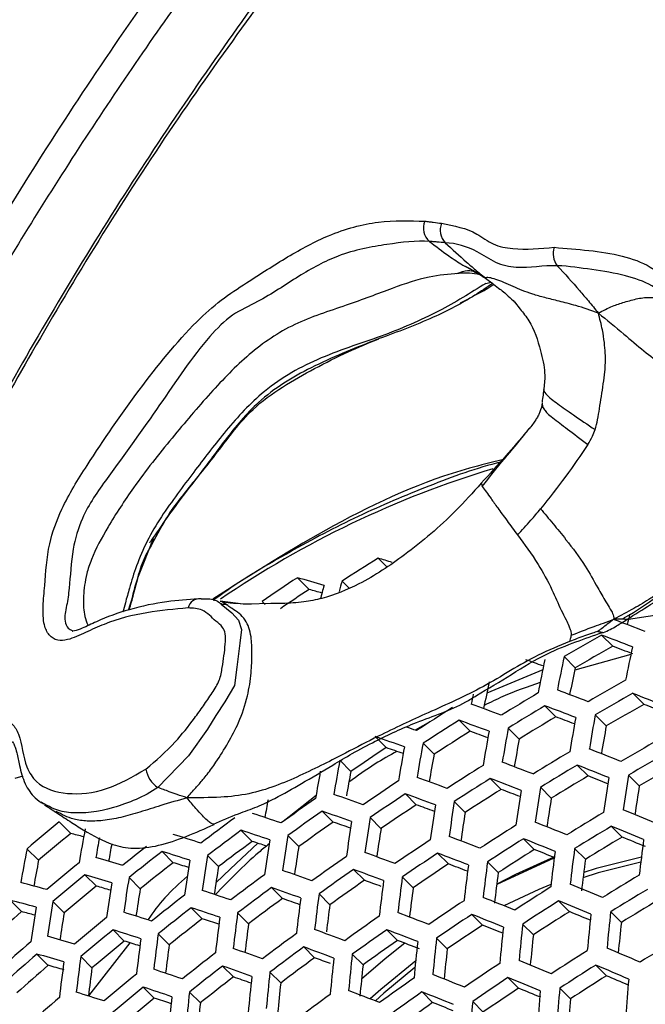
# Model space of a CAD drawing. Units: millimetres. Extents: x 69 to 1126, y 56 to 792.
# Drawn here: x 872 to 883, y 237 to 256 of the extents above; entities that cross this region are included whole.
import ezdxf

# ---------------------------------------------------------------- set-up
doc = ezdxf.new("R2010")
doc.units = ezdxf.units.MM

msp = doc.modelspace()

# ---------------------------------------------------------------- linework, layer by layer
at = {"color": 7, "linetype": 'Continuous', "lineweight": 25}
for p, q in [((879.924, 251.361), (880.123, 251.258)), ((880.123, 251.258), (880.155, 251.242)), ((880.361, 251.013), (880.462, 251.039)), ((879.883, 250.646), (880.019, 250.712)), ((880.907, 250.667), (881.011, 250.527)), ((880.279, 247.22), (880.295, 247.163)), ((873.776, 245.458), (874.061, 246.173)), ((878.32, 245.8), (878.476, 245.645)), ((876.789, 245.429), (877.012, 245.206)), ((877.636, 245.365), (877.764, 245.237)), ((875.762, 244.929), (875.323, 244.984)), ((875.352, 244.976), (875.323, 244.98)), ((875.469, 244.899), (875.352, 244.976)), ((875.919, 244.925), (875.767, 244.929)), ((876.286, 244.938), (875.848, 244.926)), ((876.119, 244.979), (876.177, 244.922)), ((884.096, 244.792), (883.068, 244.639)), ((882.559, 244.339), (882.771, 244.128)), ((881.847, 243.932), (882.058, 243.721)), ((883.114, 243.973), (882.049, 243.676)), ((881.441, 243.681), (880.381, 243.239)), ((883.149, 243.236), (883.358, 243.027)), ((881.484, 242.999), (881.693, 242.79)), ((879.855, 242.725), (880.064, 242.516)), ((882.438, 242.827), (882.646, 242.619)), ((880.787, 242.576), (880.995, 242.368)), ((878.262, 242.415), (878.472, 242.205)), ((879.172, 242.289), (879.381, 242.08)), ((877.593, 241.965), (877.803, 241.755)), ((882.094, 241.875), (882.301, 241.668)), ((871.583, 241.666), (871.432, 241.618)), ((880.447, 241.619), (880.654, 241.413)), ((883.067, 241.685), (883.273, 241.479)), ((881.398, 241.452), (881.604, 241.246)), ((878.836, 241.328), (879.043, 241.121)), ((872.001, 241.134), (871.93, 241.171)), ((877.261, 241.001), (877.469, 240.792)), ((879.764, 241.182), (879.971, 240.976)), ((878.167, 240.877), (878.374, 240.67)), ((872.271, 240.797), (872.49, 240.578)), ((875.723, 240.636), (875.933, 240.426)), ((882.742, 240.713), (882.947, 240.508)), ((876.606, 240.536), (876.814, 240.327)), ((881.077, 240.476), (881.282, 240.271)), ((871.661, 240.288), (871.881, 240.068)), ((882.046, 240.29), (882.25, 240.086)), ((874.222, 240.234), (874.434, 240.022)), ((875.082, 240.157), (875.292, 239.947)), ((879.448, 240.203), (879.652, 239.998)), ((877.854, 239.894), (878.06, 239.688)), ((880.395, 240.038), (880.599, 239.834)), ((872.761, 239.793), (872.976, 239.579)), ((873.597, 239.741), (873.809, 239.528)), ((878.779, 239.752), (878.984, 239.547)), ((876.297, 239.549), (876.504, 239.342)), ((877.199, 239.429), (877.405, 239.223)), ((871.34, 239.312), (871.558, 239.094)), ((872.15, 239.285), (872.365, 239.069)), ((874.776, 239.167), (874.985, 238.958)), ((881.743, 239.296), (881.947, 239.092)), ((875.656, 239.07), (875.863, 238.863)), ((880.096, 239.04), (880.3, 238.837)), ((882.73, 239.092), (882.933, 238.889)), ((881.061, 238.858), (881.264, 238.655)), ((873.293, 238.747), (873.505, 238.536)), ((874.15, 238.674), (874.359, 238.465)), ((878.485, 238.75), (878.688, 238.546)), ((879.428, 238.589), (879.631, 238.386)), ((873.611, 238.503), (872.825, 237.493)), ((876.909, 238.423), (877.113, 238.219)), ((871.85, 238.289), (872.064, 238.074)), ((872.682, 238.24), (872.893, 238.028)), ((877.83, 238.285), (878.034, 238.081)), ((875.369, 238.061), (875.575, 237.855)), ((882.446, 238.079), (882.648, 237.877)), ((876.268, 237.945), (876.473, 237.74)), ((880.781, 237.842), (880.983, 237.64)), ((873.866, 237.661), (874.074, 237.453)), ((881.764, 237.642), (881.966, 237.44)), ((874.742, 237.568), (874.949, 237.361)), ((879.152, 237.569), (879.354, 237.367)), ((880.113, 237.391), (880.315, 237.189))]:
    msp.add_line(p, q, dxfattribs=at)
at = {"color": 7, "linetype": 'Continuous', "lineweight": 25, "flags": 128}
for points in [[(875.343, 244.929), (875.543, 244.76), (875.674, 244.624), (875.728, 244.446), (875.696, 244.19), (875.639, 243.729), (875.596, 243.385), (875.416, 243.076), (875.245, 242.816), (875.081, 242.556), (874.726, 242.047), (874.142, 241.451), (874.142, 241.451), (874.142, 241.451)], [(879.316, 242.704), (879.068, 242.565), (879.02, 242.538)], [(877.144, 241.296), (876.633, 240.895), (876.548, 240.826)], [(876.041, 240.391), (875.518, 239.907), (875.244, 239.638)], [(881.659, 240.109), (881.641, 240.101), (880.569, 239.607)], [(881.663, 240.136), (880.924, 239.797), (880.57, 239.613)], [(883.312, 240.124), (882.453, 239.909), (882.218, 239.835)], [(883.3, 240.032), (882.492, 239.827), (882.205, 239.737)], [(881.598, 239.611), (881.367, 239.516), (880.704, 239.206)], [(878.825, 238.494), (878.451, 238.197), (878.005, 237.811)], [(879.032, 238.157), (878.369, 237.616), (878.17, 237.437)], [(879.019, 238.031), (878.431, 237.547), (878.267, 237.4)]]:
    msp.add_lwpolyline(points, dxfattribs=at)
at = {"color": 7, "linetype": 'Continuous', "lineweight": 25}
for centre, radius, start, end in [((879.508, 252.06), 0.33, 156.0603, 229.1578), ((879.834, 252.019), 0.338, 156.4564, 223.4905), ((881.995, 251.573), 0.357, 159.4667, 219.0029), ((886.036, 229.319), 19.005, 106.9531, 124.2904), ((910.698, 194.094), 61.007, 122.05428, 122.81604), ((863.087, 195.813), 52.257, 72.7454, 73.0515), ((909.836, 195.502), 59.874, 123.50047, 124.27254), ((864.303, 201.249), 45.91, 73.5607, 74.2184), ((910.398, 236.171), 34.028, 164.3244, 164.6704), ((909.507, 196.054), 58.923, 123.46915, 124.10832), ((865.351, 203.489), 43.317, 74.0486, 74.3819), ((910.055, 236.072), 34.03, 164.2951, 164.749), ((874.929, 244.812), 0.219, 80.8568, 168.4737), ((851.154, 161.076), 89.349, 68.85373, 69.25428), ((920.827, 235.782), 38.785, 166.6512, 166.9483), ((914.256, 188.167), 64.498, 119.43534, 120.1641), ((850.754, 160.411), 89.753, 68.8467, 69.24556), ((913.92, 188.728), 63.556, 119.34751, 120.08737), ((851.917, 162.543), 87.224, 69.01939, 69.28454), ((925.828, 235.142), 43.619, 168.1274, 168.974), ((854.452, 170.224), 78.329, 69.84276, 70.09215), ((924.234, 234.895), 43.686, 168.1384, 168.9838), ((924.6, 234.952), 43.686, 168.1384, 168.9838), ((923.597, 234.87), 42.472, 167.972, 168.6742), ((921.893, 234.607), 42.4, 167.9605, 168.6589), ((915.08, 186.792), 65.133, 119.49303, 120.21452), ((914.595, 187.6), 64.816, 120.85431, 121.57489), ((849.418, 158.184), 91.039, 68.82463, 69.21825), ((923.634, 234.543), 44.367, 168.7244, 168.9708), ((915.309, 186.41), 65.295, 119.50759, 120.22724), ((846.338, 149.887), 100.344, 68.11103, 68.47863), ((913.965, 188.643), 64.211, 122.22143, 122.94476), ((851.985, 165.809), 82.175, 69.58013, 70.00346), ((914.829, 187.21), 64.995, 120.86681, 121.58537), ((849.054, 157.577), 91.371, 68.81903, 69.21131), ((914.977, 186.964), 64.364, 119.423, 120.15332), ((847.561, 152.133), 97.689, 68.27131, 68.50341), ((914.205, 188.243), 64.407, 122.23111, 122.95222), ((851.641, 165.231), 82.47, 69.57282, 69.99477), ((914.501, 187.756), 64.072, 120.8015, 121.5306), ((850.256, 159.819), 88.727, 69.00433, 69.24874), ((929.239, 234.234), 47.938, 169.7374, 170.5223), ((929.59, 234.288), 47.919, 169.7349, 170.52), ((853.871, 171.854), 75.025, 70.3939, 70.54624), ((913.881, 188.785), 63.487, 122.18514, 122.91681), ((852.81, 167.447), 79.863, 69.78412, 70.04668), ((927.576, 233.976), 47.919, 169.7349, 170.52), ((927.958, 234.035), 47.938, 169.7374, 170.5223), ((928.583, 234.19), 46.703, 169.6018, 170.2604), ((854.068, 172.779), 73.72, 70.38292, 70.84068), ((926.947, 233.938), 46.719, 169.6044, 170.259), ((916.086, 185.114), 65.796, 119.55222, 120.26624), ((913.106, 190.044), 62.612, 123.58313, 124.32127), ((855.206, 174.979), 71.139, 70.63205, 70.90957), ((925.777, 233.694), 47.727, 169.7097, 170.4978), ((926.189, 233.759), 47.785, 169.7173, 170.5045), ((915.625, 185.881), 65.554, 120.90551, 121.61783), ((845.061, 147.759), 101.509, 68.09941, 68.463), ((924.283, 233.458), 47.458, 169.674, 170.4663), ((925.173, 233.661), 46.56, 169.5833, 170.2355), ((916.302, 184.755), 65.921, 119.56322, 120.27585), ((874.425, 241.881), 0.515, 189.3465, 236.6628), ((923.99, 233.362), 47.514, 169.8243, 170.4543), ((923.198, 233.372), 46.163, 169.5377, 170.122), ((915.022, 186.88), 65.027, 122.26133, 122.9755), ((847.843, 155.548), 92.41, 68.80168, 69.18984), ((915.846, 185.512), 65.696, 120.91518, 121.62594), ((844.714, 147.179), 101.806, 68.09648, 68.45906), ((915.973, 185.303), 65, 119.48105, 120.20405), ((914.267, 188.104), 64.215, 123.62824, 124.34786), ((850.496, 163.302), 83.384, 69.55045, 69.96816), ((915.249, 186.502), 65.185, 122.26896, 122.98137), ((847.515, 154.995), 92.673, 68.79735, 69.18449), ((915.523, 186.052), 64.783, 120.85199, 121.57294), ((845.895, 149.327), 99.258, 68.25054, 68.48281), ((934.267, 233.671), 52.186, 171.2203, 171.9547), ((934.602, 233.722), 52.147, 171.2164, 171.9513), ((914.928, 187.037), 64.276, 122.22465, 122.94724), ((848.702, 157.208), 90.063, 68.9757, 69.22061), ((932.673, 233.425), 52.253, 171.2272, 171.9607), ((933.039, 233.482), 52.253, 171.2272, 171.9607), ((933.595, 233.609), 50.934, 171.1117, 171.7332), ((921.524, 232.979), 46.035, 169.6923, 170.1177), ((913.353, 189.545), 63.121, 125.01519, 125.74405), ((852.989, 170.95), 74.508, 70.3563, 70.80969), ((914.5, 187.716), 64.391, 123.63306, 124.3507), ((850.186, 162.778), 83.612, 69.54494, 69.96161), ((932.03, 233.37), 51.038, 171.123, 171.7403), ((913.592, 189.146), 63.316, 125.01631, 125.74293), ((852.697, 170.454), 74.7, 70.34988, 70.80221), ((914.181, 188.25), 63.482, 123.60791, 124.33588), ((851.348, 164.981), 81.02, 69.75243, 70.01189), ((930.942, 233.155), 52.147, 171.2164, 171.9513), ((931.339, 233.217), 52.186, 171.2203, 171.9547), ((840.603, 137.372), 111.975, 67.42948, 67.76849), ((912.27, 191.194), 61.746, 126.43178, 127.17398), ((855.293, 178.424), 65.853, 71.23234, 71.72911), ((929.5, 232.926), 51.945, 171.1956, 171.9331), ((930.325, 233.105), 50.966, 171.1158, 171.7303), ((916.597, 184.26), 66.126, 120.94441, 121.65046), ((908.616, 196.65), 57.183, 129.4633, 130.2597), ((917.175, 232.32), 45.188, 169.36, 170.189), ((912.516, 190.783), 61.96, 126.4282, 127.16784), ((855.019, 177.957), 66.011, 71.22529, 71.72101), ((913.272, 189.682), 62.403, 125.01099, 125.74824), ((853.827, 172.638), 72.138, 70.59277, 70.86914), ((929.073, 232.858), 51.868, 171.1876, 171.9262), ((928.481, 232.815), 50.718, 171.0899, 171.703), ((916.02, 185.216), 65.675, 122.29235, 122.99939), ((843.561, 145.245), 102.728, 68.0875, 68.44698), ((916.806, 183.913), 66.231, 120.95148, 121.65639), ((840.273, 136.82), 112.238, 67.42846, 67.76669), ((908.269, 197.222), 56.213, 129.5302, 130.3403), ((862.58, 202.553), 39.295, 75.0213, 75.3927), ((918.175, 232.326), 45.874, 169.7402, 170.2144), ((857.381, 185.657), 57.49, 72.19508, 72.74514), ((927.065, 232.536), 51.414, 171.1401, 171.8848), ((927.523, 232.61), 51.53, 171.1523, 171.8954), ((915.292, 186.394), 64.942, 123.64796, 124.35949), ((846.425, 153.158), 93.473, 68.78427, 69.16831), ((916.234, 184.859), 65.797, 122.29811, 123.00383), ((843.249, 144.72), 102.957, 68.08529, 68.444), ((916.485, 184.448), 65.326, 120.88984, 121.60469), ((841.4, 138.808), 109.859, 67.52965, 67.77905), ((939.282, 233.205), 56.396, 172.6076, 173.2996), ((915.229, 232.006), 44.348, 169.2374, 170.0809), ((916.964, 232.256), 44.444, 169.4663, 169.8964), ((910.954, 193.111), 60.003, 128.10463, 128.64909), ((912.192, 191.324), 61.039, 126.44381, 127.19458), ((856.188, 180.344), 63.243, 71.55243, 71.80836), ((926.494, 232.499), 50.293, 171.0446, 171.6576), ((915.916, 185.389), 64.897, 122.25506, 122.97066), ((844.402, 146.805), 100.479, 68.22573, 68.46702), ((938.107, 233.027), 56.53, 172.6181, 173.3085), ((914.143, 231.913), 43.042, 169.0786, 169.7398), ((859.231, 192.582), 49.485, 73.2659, 73.8822), ((911.263, 192.618), 60.327, 127.8792, 128.63634), ((857.125, 185.217), 57.613, 72.18781, 72.73684), ((924.914, 232.188), 50.781, 171.0728, 171.8262), ((925.405, 232.267), 50.937, 171.0896, 171.8408), ((914.406, 187.787), 63.93, 125.0198, 125.73944), ((849.16, 161.036), 84.292, 69.52863, 69.94221), ((915.512, 186.028), 65.081, 123.65169, 124.36168), ((846.131, 152.66), 93.669, 68.78111, 69.1644), ((937.756, 232.973), 56.549, 172.6196, 173.3098), ((937.238, 232.885), 55.457, 172.5393, 173.1646), ((909.562, 195.077), 58.16, 129.39809, 130.18124), ((910.933, 193.167), 59.393, 127.91736, 128.68632), ((858.17, 187.324), 55.151, 72.5293, 72.8483), ((924.364, 232.156), 49.686, 170.9788, 171.593), ((914.632, 187.41), 64.087, 125.02068, 125.73855), ((848.883, 160.565), 84.453, 69.52479, 69.93765), ((915.196, 186.556), 64.182, 123.62735, 124.34733), ((847.282, 154.784), 91.155, 68.95408, 69.19947), ((936.094, 232.715), 56.53, 172.6181, 173.3085), ((936.475, 232.774), 56.549, 172.6196, 173.3098), ((909.825, 194.64), 58.417, 129.38123, 130.16095), ((858.992, 192.169), 49.574, 73.2589, 73.8743), ((923.141, 231.899), 50.162, 171.0057, 171.7677), ((913.354, 189.385), 62.642, 126.41693, 127.14855), ((851.733, 168.81), 75.26, 70.33132, 70.78063), ((934.706, 232.495), 56.396, 172.6076, 173.2996), ((935.49, 232.647), 55.36, 172.5403, 173.1437), ((917.512, 182.735), 66.537, 120.97191, 121.67353), ((860.82, 199.136), 41.905, 74.473, 75.1729), ((909.486, 195.2), 57.467, 129.44414, 130.23666), ((859.982, 194.216), 47.186, 73.671, 74.0164), ((922.618, 231.813), 49.964, 170.984, 171.7488), ((922.085, 231.788), 48.893, 170.8907, 171.5073), ((913.586, 188.996), 62.818, 126.41406, 127.14364), ((851.474, 168.366), 75.387, 70.32713, 70.77574), ((914.315, 187.939), 63.186, 125.01556, 125.74368), ((850.068, 162.836), 81.791, 69.75087, 69.98684), ((934.294, 232.43), 56.338, 172.6031, 173.2957), ((933.694, 232.371), 55.178, 172.5277, 173.1083), ((916.961, 183.647), 66.161, 122.31521, 123.017), ((839.18, 134.981), 113.041, 67.42537, 67.76126), ((917.708, 182.408), 66.607, 120.97654, 121.67741), ((912.128, 191.177), 61.08, 127.84925, 128.59709), ((854.117, 176.408), 66.45, 71.20574, 71.69855), ((913.267, 189.53), 61.909, 126.42905, 127.16929), ((852.597, 170.531), 72.846, 70.56362, 70.84133), ((932.356, 232.118), 55.972, 172.5742, 173.2711), ((932.799, 232.19), 56.069, 172.5818, 173.2776), ((842.217, 142.975), 103.642, 68.07873, 68.43518), ((860.597, 198.748), 41.962, 74.4671, 75.1662), ((920.171, 231.411), 48.958, 170.8711, 171.6506), ((920.729, 231.502), 49.198, 170.8984, 171.6744), ((912.368, 190.777), 61.276, 127.84158, 128.58704), ((853.875, 175.991), 66.544, 71.20158, 71.69377), ((931.734, 232.071), 54.798, 172.5006, 173.0383), ((916.259, 184.78), 65.506, 123.66294, 124.36832), ((917.162, 183.311), 66.248, 122.31924, 123.0201), ((838.885, 134.483), 113.237, 67.42462, 67.75995), ((917.389, 182.94), 65.707, 120.91596, 121.6266), ((907.842, 197.411), 55.263, 131.0388, 131.8612), ((861.525, 200.718), 39.665, 74.9716, 75.3478), ((919.654, 231.392), 47.908, 170.778, 171.3979), ((910.72, 193.154), 59.247, 129.32786, 130.09673), ((856.283, 183.763), 57.934, 72.16886, 72.71521), ((912.043, 191.318), 60.356, 127.87801, 128.63477), ((854.96, 178.127), 64.042, 71.48134, 71.77926), ((930.277, 231.78), 55.429, 172.5307, 173.2341), ((930.751, 231.857), 55.565, 172.5417, 173.2435), ((915.401, 186.126), 64.574, 125.02339, 125.73585), ((845.159, 151.008), 94.236, 68.77198, 69.15312), ((916.467, 184.435), 65.609, 123.66567, 124.36993), ((841.939, 142.503), 103.805, 68.07718, 68.4331), ((916.847, 183.837), 65.354, 122.27708, 122.98763), ((840.052, 136.575), 110.748, 67.54974, 67.77207), ((942.79, 232.616), 60.775, 173.92957, 174.58347), ((943.126, 232.667), 60.737, 173.9274, 174.58169), ((929.72, 231.733), 54.327, 172.4587, 173.0392), ((916.153, 184.958), 64.718, 123.64193, 124.35593), ((843.096, 144.605), 101.31, 68.22228, 68.45564), ((941.197, 232.371), 60.842, 173.93336, 174.58657), ((941.563, 232.428), 60.842, 173.93336, 174.58657), ((942.128, 232.531), 59.536, 173.86971, 174.42819), ((858.207, 190.807), 49.782, 73.2428, 73.8559), ((910.968, 192.741), 59.464, 129.31414, 130.08021), ((856.058, 183.372), 57.995, 72.16528, 72.71112), ((928.054, 231.413), 54.705, 172.4717, 173.1838), ((928.56, 231.497), 54.882, 172.4862, 173.1962), ((914.378, 187.675), 63.369, 126.40518, 127.12843), ((847.972, 159.008), 84.904, 69.51412, 69.92497), ((915.614, 185.77), 64.695, 125.02405, 125.73518), ((844.899, 150.563), 94.366, 68.76991, 69.15056), ((939.862, 232.162), 60.775, 173.92957, 174.58347), ((940.564, 232.293), 59.64, 173.87592, 174.43109), ((909.123, 195.302), 57.147, 130.8656, 131.661), ((910.635, 193.291), 58.53, 129.3739, 130.15212), ((857.098, 185.466), 55.548, 72.4996, 72.8211), ((927.508, 231.374), 53.621, 172.4006, 172.9749), ((850.623, 166.902), 75.721, 70.31617, 70.763), ((914.598, 187.308), 63.508, 126.40296, 127.12464), ((847.728, 158.589), 85, 69.51185, 69.92228), ((915.301, 186.295), 63.802, 125.01907, 125.74016), ((845.991, 152.537), 92.015, 68.90578, 69.18486), ((939.466, 232.099), 60.737, 173.9274, 174.58169), ((938.859, 232.027), 59.569, 173.87196, 174.42497), ((834.739, 124.833), 123.265, 66.80557, 67.12198), ((918.37, 181.303), 66.789, 120.98862, 121.68755), ((909.381, 194.876), 57.387, 130.84429, 131.6364), ((857.997, 190.442), 49.812, 73.2405, 73.8533), ((926.222, 231.109), 54.014, 172.414, 173.1347), ((913.185, 189.415), 61.895, 127.81764, 128.55569), ((914.282, 187.836), 62.609, 126.41746, 127.14946), ((848.921, 160.885), 82.312, 69.74469, 69.97075), ((937.597, 231.8), 60.458, 173.91157, 174.56874), ((938.024, 231.869), 60.535, 173.91596, 174.57233), ((917.845, 182.171), 66.489, 122.33044, 123.02873), ((909.036, 195.438), 56.434, 130.9299, 131.7353), ((858.968, 192.422), 47.494, 73.6181, 73.994), ((925.682, 231.019), 53.795, 172.3954, 173.119), ((925.162, 230.984), 52.741, 172.3248, 172.9096), ((913.411, 189.037), 62.053, 127.81159, 128.54778), ((850.396, 166.509), 75.785, 70.3141, 70.76059), ((937.038, 231.731), 59.345, 173.85778, 174.43012), ((917.171, 183.26), 65.91, 123.67354, 124.37457), ((837.911, 132.831), 113.807, 67.42246, 67.75615), ((918.034, 181.855), 66.541, 122.33282, 123.03057), ((834.46, 124.361), 123.428, 66.80578, 67.12177), ((911.813, 191.336), 60.156, 129.27105, 130.02838), ((853.083, 174.619), 66.763, 71.19193, 71.68268), ((913.09, 189.571), 61.145, 127.8467, 128.59375), ((851.513, 168.66), 73.259, 70.54606, 70.82542), ((935.589, 231.473), 60.005, 173.88551, 174.54742), ((936.048, 231.548), 60.121, 173.89221, 174.5529), ((916.339, 184.56), 65.056, 125.02603, 125.73321), ((841.024, 140.943), 104.259, 68.07289, 68.42733), ((917.366, 182.935), 65.979, 123.67532, 124.37562), ((837.649, 132.385), 113.936, 67.42197, 67.75529), ((917.721, 182.379), 65.651, 122.29123, 122.99853), ((835.623, 126.421), 120.97, 66.9111, 67.12451), ((912.048, 190.946), 60.334, 129.26009, 130.01519), ((852.872, 174.252), 66.794, 71.19056, 71.6811), ((935.03, 231.412), 58.898, 173.83291, 174.38484), ((917.054, 183.456), 65.093, 123.65199, 124.36186), ((838.789, 134.415), 111.516, 67.53438, 67.76717), ((946.564, 232.174), 65.03, 175.17662, 175.7988), ((947.739, 232.351), 64.897, 175.17162, 175.79504), ((910.257, 193.425), 58.155, 130.77712, 131.55883), ((855.322, 182.09), 58.102, 72.15901, 72.70398), ((911.719, 191.488), 59.413, 129.31739, 130.08412), ((853.953, 176.377), 64.305, 71.46577, 71.76592), ((933.44, 231.117), 59.374, 173.8486, 174.51723), ((933.93, 231.198), 59.53, 173.85778, 174.52474), ((915.345, 186.061), 63.933, 126.39625, 127.11315), ((844.043, 149.095), 94.705, 68.76451, 69.14389), ((916.54, 184.225), 65.142, 125.02649, 125.73274), ((840.78, 140.524), 104.356, 68.07197, 68.42611), ((946.213, 232.12), 65.049, 175.17734, 175.79934), ((932.901, 231.063), 58.294, 173.7969, 174.3498), ((916.229, 184.746), 64.255, 125.02162, 125.73762), ((841.93, 142.611), 101.879, 68.2141, 68.44832), ((944.932, 231.922), 65.049, 175.17734, 175.79934), ((945.575, 232.03), 63.839, 175.1386, 175.67068)]:
    msp.add_arc(centre, radius, start, end, dxfattribs=at)
for points, knots in [([(954.307, 267.329), (954.305, 266.947), (954.3, 265.836), (954.236, 263.935), (954.091, 261.608), (953.869, 259.209), (953.571, 256.745), (953.193, 254.22), (952.736, 251.64), (952.199, 249.011), (951.582, 246.338), (950.883, 243.626), (950.104, 240.883), (949.245, 238.113), (948.307, 235.322), (947.291, 232.517), (946.198, 229.703), (945.03, 226.886), (943.789, 224.073), (942.476, 221.268), (941.094, 218.479), (939.646, 215.709), (938.135, 212.966), (936.562, 210.254), (934.932, 207.579), (933.248, 204.947), (931.513, 202.363), (929.73, 199.831), (927.905, 197.357), (926.041, 194.946), (924.142, 192.601), (922.212, 190.328), (920.256, 188.13), (918.279, 186.011), (916.285, 183.976), (914.279, 182.027), (912.267, 180.169), (910.253, 178.402), (908.243, 176.731), (906.241, 175.157), (904.254, 173.683), (902.287, 172.309), (900.345, 171.037), (898.434, 169.867), (896.559, 168.8), (894.725, 167.836), (892.938, 166.972), (891.203, 166.209), (889.524, 165.543), (887.906, 164.974), (886.354, 164.498), (884.872, 164.11), (883.462, 163.809), (882.128, 163.588), (880.871, 163.443), (879.692, 163.369), (878.59, 163.361), (877.563, 163.413), (876.606, 163.522), (875.712, 163.686), (874.87, 163.906), (874.083, 164.173), (873.611, 164.396), (873.375, 164.508)], [0, 0, 0, 0, 0.00833, 0.024232, 0.040178, 0.056176, 0.072229, 0.088336, 0.104497, 0.12071, 0.136975, 0.153287, 0.169644, 0.186043, 0.20248, 0.218953, 0.235456, 0.251987, 0.268542, 0.285117, 0.301707, 0.318309, 0.334919, 0.351534, 0.368148, 0.384757, 0.401357, 0.417944, 0.434515, 0.451064, 0.467589, 0.484085, 0.500549, 0.516977, 0.533365, 0.54971, 0.566009, 0.582258, 0.598455, 0.614598, 0.630686, 0.646716, 0.66269, 0.678608, 0.694474, 0.71029, 0.726064, 0.741805, 0.757525, 0.773239, 0.788962, 0.804718, 0.820539, 0.836464, 0.852545, 0.868848, 0.885458, 0.902488, 0.920091, 0.938477, 0.957955, 0.978987, 1, 1, 1, 1]), ([(880.973, 265.045), (880.732, 264.793), (879.942, 263.969), (878.642, 262.491), (877.079, 260.62), (875.565, 258.681), (874.104, 256.685), (872.702, 254.638), (871.362, 252.547), (870.09, 250.421), (868.881, 248.258), (867.738, 246.061), (866.664, 243.832), (865.667, 241.581), (864.751, 239.328), (864.213, 237.824), (863.947, 237.078)], [0, 0, 0, 0, 0.032949, 0.107831, 0.182709, 0.257525, 0.332222, 0.406754, 0.481081, 0.55516, 0.628857, 0.703261, 0.777689, 0.852177, 0.926752, 1, 1, 1, 1]), ([(881.121, 264.407), (880.309, 263.524), (878.685, 261.757), (876.349, 258.864), (874.102, 255.804), (871.988, 252.611), (870.035, 249.343), (868.233, 245.993), (866.582, 242.553), (865.288, 239.451), (864.298, 236.745), (863.824, 235.215), (863.586, 234.449)], [0, 0, 0, 0, 0.105734, 0.211469, 0.320219, 0.428971, 0.534877, 0.640783, 0.749681, 0.858571, 0.929164, 1, 1, 1, 1]), ([(877.192, 257.922), (876.907, 257.554), (876.145, 256.572), (874.964, 254.907), (873.647, 252.941), (872.391, 250.923), (871.198, 248.863), (870.07, 246.765), (869.019, 244.637), (868.237, 242.954), (867.834, 241.979), (867.73, 241.726)], [0, 0, 0, 0, 0.075159, 0.200678, 0.326295, 0.452014, 0.577836, 0.703756, 0.829766, 0.955866, 1, 1, 1, 1]), ([(877.151, 257.79), (876.2, 256.505), (874.287, 253.917), (871.815, 249.895), (869.634, 245.876), (868.45, 243.229), (867.855, 241.898)], [0, 0, 0, 0, 0.261526, 0.526492, 0.761995, 1, 1, 1, 1]), ([(874.715, 244.855), (874.456, 244.832), (873.94, 244.784), (873.285, 244.627), (872.774, 244.39), (872.473, 244.249), (872.228, 244.228), (872.071, 244.329), (871.967, 244.551), (871.96, 244.889), (872.013, 245.409), (872.039, 246.002), (872.329, 246.812), (872.938, 247.791), (873.773, 249.001), (874.633, 250.076), (875.343, 250.716), (875.925, 251.087), (876.602, 251.528), (877.45, 251.987), (878.339, 252.22), (878.917, 252.203), (879.206, 252.194)], [0, 0, 0, 0, 0.067463, 0.134836, 0.162926, 0.190898, 0.20718, 0.225806, 0.244366, 0.269937, 0.295872, 0.347617, 0.388544, 0.442877, 0.542215, 0.641147, 0.679631, 0.718328, 0.780869, 0.843066, 0.921479, 1, 1, 1, 1]), ([(879.206, 252.194), (879.233, 252.191), (879.286, 252.185), (879.392, 252.17), (879.471, 252.16), (879.524, 252.154)], [0, 0, 0, 0, 0.250005, 0.5, 1, 1, 1, 1]), ([(879.524, 252.154), (879.759, 252.108), (880.118, 252.039), (880.491, 251.734), (880.987, 251.64), (881.394, 251.675), (881.661, 251.698)], [0, 0, 0, 0, 0.322191, 0.492937, 0.66632, 1, 1, 1, 1]), ([(879.292, 251.81), (879.292, 251.81), (879.045, 251.826), (878.494, 251.762), (877.632, 251.608), (876.804, 251.16), (876.165, 250.711), (875.538, 250.438), (874.899, 249.788), (874.184, 248.691), (873.343, 247.543), (872.71, 246.654), (872.495, 245.89), (872.482, 245.349), (872.416, 244.892), (872.355, 244.643), (872.423, 244.471), (872.497, 244.436), (872.528, 244.422)], [0, 0, 0, 0, 0.000005, 0.100219, 0.203439, 0.285013, 0.3679, 0.415586, 0.464974, 0.593808, 0.726357, 0.794721, 0.842289, 0.907624, 0.938744, 0.970307, 0.987678, 1, 1, 1, 1]), ([(879.292, 251.81), (879.415, 251.716), (879.625, 251.556), (879.836, 251.418), (879.924, 251.361)], [0, 0, 0, 0, 0.583414, 1, 1, 1, 1]), ([(879.589, 251.786), (879.589, 251.786), (879.538, 251.79), (879.464, 251.796), (879.365, 251.805), (879.316, 251.808), (879.292, 251.81), (879.292, 251.81)], [0, 0, 0, 0, 0.000114, 0.507573, 0.756043, 0.999886, 1, 1, 1, 1]), ([(881.718, 251.349), (881.718, 251.349), (881.459, 251.359), (881.041, 251.268), (880.542, 251.387), (880.136, 251.683), (879.8, 251.773), (879.589, 251.786), (879.589, 251.786)], [0, 0, 0, 0, 0.000016, 0.331461, 0.513863, 0.698476, 0.999984, 1, 1, 1, 1]), ([(879.589, 251.786), (879.725, 251.662), (879.915, 251.489), (880.17, 251.267), (880.289, 251.17), (880.352, 251.119)], [0, 0, 0, 0, 0.542492, 0.758219, 1, 1, 1, 1]), ([(881.661, 251.698), (881.88, 251.68), (882.317, 251.644), (882.942, 251.557), (883.532, 251.337), (883.852, 251.064), (884.026, 250.915)], [0, 0, 0, 0, 0.249191, 0.49761, 0.726607, 1, 1, 1, 1]), ([(879.924, 251.361), (879.99, 251.33), (880.087, 251.284), (880.231, 251.198), (880.308, 251.148), (880.352, 251.119)], [0, 0, 0, 0, 0.490243, 0.713488, 1, 1, 1, 1]), ([(884.051, 250.559), (884.051, 250.559), (883.873, 250.7), (883.565, 250.979), (883.002, 251.181), (882.373, 251.275), (881.94, 251.341), (881.718, 251.349), (881.718, 251.349)], [0, 0, 0, 0, 0.000014, 0.275408, 0.498025, 0.74836, 0.999986, 1, 1, 1, 1]), ([(881.718, 251.349), (881.859, 251.193), (882.057, 250.974), (882.316, 250.673), (882.434, 250.528), (882.497, 250.451)], [0, 0, 0, 0, 0.536312, 0.75291, 1, 1, 1, 1]), ([(879.841, 251.202), (879.657, 251.187), (879.253, 251.155), (878.581, 250.921), (877.704, 250.582), (876.708, 250.276), (875.859, 249.695), (875.134, 248.936), (874.396, 248.072), (873.727, 247.225), (873.219, 246.448), (872.916, 245.892), (872.793, 245.518), (872.75, 245.288), (872.73, 245.087), (872.728, 244.904), (872.745, 244.731), (872.779, 244.606), (872.811, 244.539), (872.819, 244.522)], [0, 0, 0, 0, 0.067494, 0.148311, 0.237831, 0.33329, 0.429668, 0.524557, 0.622562, 0.725392, 0.802352, 0.863969, 0.890537, 0.913171, 0.934538, 0.954455, 0.973047, 0.993099, 1, 1, 1, 1]), ([(879.813, 251.202), (879.887, 251.227), (880.038, 251.279), (880.114, 251.25), (880.153, 251.235)], [0, 0, 0, 0, 0.491932, 1, 1, 1, 1]), ([(880.245, 251.18), (880.118, 251.199), (879.983, 251.22), (879.849, 251.203), (879.841, 251.202)], [0, 0, 0, 0, 0.934247, 1, 1, 1, 1]), ([(880.127, 251.248), (880.172, 251.223), (880.242, 251.185), (880.352, 251.112), (880.427, 251.059), (880.466, 251.031)], [0, 0, 0, 0, 0.468881, 0.723763, 1, 1, 1, 1]), ([(882.497, 250.451), (882.353, 250.501), (882.097, 250.59), (881.758, 250.674), (881.484, 250.742), (881.25, 250.807), (881.051, 250.879), (880.871, 250.959), (880.702, 251.035), (880.55, 251.095), (880.407, 251.129), (880.371, 251.123), (880.352, 251.119)], [0, 0, 0, 0, 0.137391, 0.244186, 0.340187, 0.429632, 0.51527, 0.598446, 0.69369, 0.787642, 0.884067, 1, 1, 1, 1]), ([(880.352, 251.119), (880.436, 251.055), (880.583, 250.942), (880.772, 250.793), (880.868, 250.698), (880.907, 250.659)], [0, 0, 0, 0, 0.439889, 0.773536, 1, 1, 1, 1]), ([(880.361, 251.013), (880.073, 250.833), (879.473, 250.457), (878.355, 249.981), (877.169, 249.623), (876.132, 249.014), (875.41, 248.204), (874.908, 247.547), (874.511, 247.017), (874.203, 246.588), (873.933, 246.132), (873.735, 245.671), (873.616, 245.278), (873.534, 244.985), (873.496, 244.836), (873.481, 244.778)], [0, 0, 0, 0, 0.115851, 0.240739, 0.373951, 0.500997, 0.603984, 0.696875, 0.748114, 0.80111, 0.854119, 0.905291, 0.950897, 0.980863, 1, 1, 1, 1]), ([(880.493, 251.014), (880.382, 250.938), (880.035, 250.703), (879.321, 250.327), (878.686, 250.093), (878.34, 249.966)], [0, 0, 0, 0, 0.177821, 0.55103, 1, 1, 1, 1]), ([(880.14, 250.782), (880.242, 250.834), (880.373, 250.9), (880.492, 250.98), (880.518, 250.998)], [0, 0, 0, 0, 0.780975, 1, 1, 1, 1]), ([(882.497, 250.451), (882.585, 250.497), (882.742, 250.58), (882.956, 250.648), (883.118, 250.696), (883.247, 250.727), (883.402, 250.75), (883.597, 250.75), (883.827, 250.688), (884.059, 250.54), (884.226, 250.412), (884.313, 250.346)], [0, 0, 0, 0, 0.146451, 0.260517, 0.324183, 0.388294, 0.453093, 0.559602, 0.696226, 0.843195, 1, 1, 1, 1]), ([(881.011, 250.527), (881.07, 250.455), (881.25, 250.235), (881.393, 249.795), (881.482, 249.396), (881.48, 249.156), (881.469, 249.07), (881.464, 249.026)], [0, 0, 0, 0, 0.17473, 0.539644, 0.796582, 0.896646, 1, 1, 1, 1]), ([(882.435, 248.239), (882.452, 248.302), (882.488, 248.437), (882.518, 248.645), (882.566, 248.952), (882.615, 249.248), (882.632, 249.514), (882.629, 249.698), (882.611, 249.906), (882.572, 250.165), (882.524, 250.345), (882.497, 250.451)], [0, 0, 0, 0, 0.073642, 0.158002, 0.253978, 0.45209, 0.528101, 0.612447, 0.710866, 0.830923, 1, 1, 1, 1]), ([(882.497, 250.451), (882.659, 250.318), (882.948, 250.08), (883.345, 249.741), (883.699, 249.47), (884.032, 249.244), (884.594, 248.883), (885.046, 248.623), (885.393, 248.422)], [0, 0, 0, 0, 0.176184, 0.315317, 0.438902, 0.550905, 0.653739, 1, 1, 1, 1]), ([(873.989, 246.091), (874, 246.107), (874.21, 246.409), (874.619, 247.002), (875.286, 247.807), (875.836, 248.58), (876.504, 249.06), (877.117, 249.405), (877.726, 249.711), (878.137, 249.882), (878.332, 249.963)], [0, 0, 0, 0, 0.009463, 0.183448, 0.357286, 0.531521, 0.650208, 0.769006, 0.89058, 1, 1, 1, 1]), ([(878.34, 249.966), (878.307, 249.953), (877.876, 249.782), (877.071, 249.462), (876.08, 248.861), (875.42, 248.059), (874.889, 247.313), (874.358, 246.699), (874.127, 246.251), (874.031, 246.065)], [0, 0, 0, 0, 0.018556, 0.240483, 0.441869, 0.60104, 0.751297, 0.896853, 1, 1, 1, 1]), ([(881.464, 249.023), (881.458, 248.981), (881.447, 248.894), (881.435, 248.806), (881.429, 248.761)], [0, 0, 0, 0, 0.487076, 1, 1, 1, 1]), ([(881.466, 249.021), (881.465, 249.02), (881.445, 248.99), (881.53, 248.871), (881.73, 248.728), (882.02, 248.518), (882.292, 248.335), (882.435, 248.239)], [0, 0, 0, 0, 0.00443, 0.1227, 0.38868, 0.67963, 1, 1, 1, 1]), ([(881.428, 248.748), (881.422, 248.692), (881.413, 248.621), (881.353, 248.494), (881.289, 248.391), (881.227, 248.309), (881.184, 248.253)], [0, 0, 0, 0, 0.465156, 0.583677, 0.709459, 1, 1, 1, 1]), ([(881.434, 248.744), (881.433, 248.727), (881.43, 248.682), (881.468, 248.617), (881.534, 248.54), (881.685, 248.422), (881.899, 248.259), (882.162, 248.06), (882.298, 247.956)], [0, 0, 0, 0, 0.0558, 0.149056, 0.232971, 0.358472, 0.667253, 1, 1, 1, 1]), ([(881.149, 248.209), (881.013, 248.052), (880.726, 247.72), (880.431, 247.394), (880.275, 247.222)], [0, 0, 0, 0, 0.472803, 1, 1, 1, 1]), ([(880.295, 247.163), (880.433, 247.338), (880.703, 247.681), (881.013, 248.033), (881.166, 248.232), (881.187, 248.261)], [0, 0, 0, 0, 0.473888, 0.925457, 1, 1, 1, 1]), ([(882.298, 247.956), (882.329, 248.009), (882.383, 248.101), (882.419, 248.198), (882.435, 248.239)], [0, 0, 0, 0, 0.572522, 1, 1, 1, 1]), ([(882.298, 247.956), (882.16, 247.754), (881.875, 247.336), (881.562, 246.94), (881.401, 246.736)], [0, 0, 0, 0, 0.484522, 1, 1, 1, 1]), ([(880.672, 247.664), (880.465, 247.614), (879.376, 247.354), (877.496, 246.5), (875.938, 245.503), (875.183, 245.02)], [0, 0, 0, 0, 0.107813, 0.567783, 1, 1, 1, 1]), ([(880.633, 247.621), (880.61, 247.615), (880.127, 247.492), (879.197, 247.144), (877.854, 246.575), (876.553, 245.875), (875.662, 245.345), (875.225, 245.022), (875.189, 244.996)], [0, 0, 0, 0, 0.012308, 0.253765, 0.495295, 0.736879, 0.978502, 1, 1, 1, 1]), ([(880.276, 247.223), (880.116, 247.045), (879.67, 246.548), (878.898, 245.897), (878.052, 245.329), (877.388, 245.056), (876.96, 244.973), (876.637, 244.94), (876.428, 244.939), (876.286, 244.938)], [0, 0, 0, 0, 0.150745, 0.420682, 0.637887, 0.795932, 0.869183, 0.911117, 1, 1, 1, 1]), ([(880.295, 247.163), (880.346, 247.092), (880.426, 246.979), (880.587, 246.754), (880.758, 246.519), (880.895, 246.332), (880.962, 246.24)], [0, 0, 0, 0, 0.351709, 0.555526, 0.779563, 1, 1, 1, 1]), ([(880.962, 246.24), (881.048, 246.332), (881.199, 246.493), (881.34, 246.663), (881.401, 246.736)], [0, 0, 0, 0, 0.569612, 1, 1, 1, 1]), ([(881.401, 246.736), (881.478, 246.644), (881.624, 246.472), (881.929, 246.095), (882.229, 245.706), (882.456, 245.285), (882.612, 245.012), (882.713, 244.854), (882.774, 244.748), (882.787, 244.68), (882.793, 244.644)], [0, 0, 0, 0, 0.173527, 0.327667, 0.566513, 0.745204, 0.862307, 0.922504, 0.95807, 1, 1, 1, 1]), ([(880.962, 246.24), (881.095, 246.063), (881.323, 245.757), (881.604, 245.244), (881.757, 244.879), (881.873, 244.656), (881.925, 244.542), (881.954, 244.472), (881.978, 244.413), (881.98, 244.365), (881.981, 244.337)], [0, 0, 0, 0, 0.340215, 0.587015, 0.771465, 0.862496, 0.916104, 0.935795, 0.962679, 1, 1, 1, 1]), ([(874.031, 246.065), (873.985, 245.989), (873.806, 245.689), (873.724, 245.25), (873.622, 244.915), (873.593, 244.819)], [0, 0, 0, 0, 0.19725, 0.770268, 1, 1, 1, 1]), ([(884.626, 245.995), (884.526, 245.892), (884.344, 245.704), (884.077, 245.462), (883.861, 245.292), (883.672, 245.156), (883.453, 245.012), (883.157, 244.835), (882.919, 244.71), (882.793, 244.644)], [0, 0, 0, 0, 0.194805, 0.351379, 0.477227, 0.55425, 0.654725, 0.817746, 1, 1, 1, 1]), ([(883.041, 244.64), (883.19, 244.733), (883.452, 244.897), (883.79, 245.123), (884.037, 245.305), (884.269, 245.492), (884.511, 245.728), (884.703, 245.906), (884.806, 246.002)], [0, 0, 0, 0, 0.229551, 0.40479, 0.536749, 0.638542, 0.804946, 1, 1, 1, 1]), ([(882.951, 244.648), (882.97, 244.659), (883.201, 244.787), (883.617, 245.071), (883.989, 245.358), (884.176, 245.501)], [0, 0, 0, 0, 0.040717, 0.5193, 1, 1, 1, 1]), ([(873.587, 244.816), (873.604, 244.867), (873.674, 245.071), (873.709, 245.291), (873.774, 245.453), (873.776, 245.458)], [0, 0, 0, 0, 0.246408, 0.979774, 1, 1, 1, 1]), ([(874.907, 245.027), (874.711, 245.014), (874.286, 244.985), (873.646, 244.849), (873.085, 244.655), (872.738, 244.478), (872.568, 244.417), (872.517, 244.417), (872.521, 244.416), (872.521, 244.416)], [0, 0, 0, 0, 0.246325, 0.532502, 0.772629, 0.880239, 0.948341, 0.989884, 1, 1, 1, 1]), ([(874.963, 245.028), (874.963, 245.028), (874.996, 245.029), (875.119, 245.034), (875.258, 245.007), (875.328, 244.943), (875.343, 244.929)], [0, 0, 0, 0, 0.000089, 0.222292, 0.840748, 1, 1, 1, 1]), ([(875.469, 244.91), (875.431, 244.915), (875.388, 244.922), (875.348, 244.931), (875.344, 244.932)], [0, 0, 0, 0, 0.902301, 1, 1, 1, 1]), ([(875.767, 244.929), (875.682, 244.934), (875.537, 244.942), (875.406, 244.966), (875.352, 244.976)], [0, 0, 0, 0, 0.595861, 1, 1, 1, 1]), ([(873.917, 241.798), (874.106, 241.96), (874.432, 242.24), (874.779, 242.685), (875.01, 242.999), (875.167, 243.236), (875.326, 243.48), (875.374, 243.8), (875.42, 244.093), (875.432, 244.362), (875.367, 244.515), (875.197, 244.631), (875.025, 244.84), (874.81, 244.851), (874.715, 244.855)], [0, 0, 0, 0, 0.170773, 0.293676, 0.35504, 0.41641, 0.473544, 0.529733, 0.634679, 0.685498, 0.726362, 0.786924, 0.905954, 1, 1, 1, 1]), ([(874.696, 241.255), (874.75, 241.317), (874.847, 241.428), (874.981, 241.578), (875.111, 241.737), (875.272, 241.962), (875.476, 242.292), (875.695, 242.697), (875.848, 243.16), (875.92, 243.615), (875.928, 243.984), (875.921, 244.353), (875.803, 244.677), (875.613, 244.804), (875.496, 244.881), (875.469, 244.899)], [0, 0, 0, 0, 0.059722, 0.106966, 0.135395, 0.198148, 0.292511, 0.383057, 0.4896, 0.580423, 0.663164, 0.737327, 0.836649, 0.96239, 1, 1, 1, 1]), ([(881.981, 244.337), (882.126, 244.394), (882.328, 244.473), (882.6, 244.573), (882.726, 244.619), (882.793, 244.644)], [0, 0, 0, 0, 0.535282, 0.751487, 1, 1, 1, 1]), ([(882.793, 244.644), (882.75, 244.611), (882.679, 244.556), (882.577, 244.476), (882.517, 244.433), (882.486, 244.41)], [0, 0, 0, 0, 0.419731, 0.702611, 1, 1, 1, 1]), ([(882.591, 244.387), (882.677, 244.428), (882.833, 244.503), (882.976, 244.597), (883.041, 244.64)], [0, 0, 0, 0, 0.544211, 1, 1, 1, 1]), ([(882.793, 244.644), (882.835, 244.648), (882.901, 244.654), (882.973, 244.648), (883.008, 244.644), (883.023, 244.642), (883.035, 244.64), (883.039, 244.64), (883.041, 244.64)], [0, 0, 0, 0, 0.475486, 0.752289, 0.831548, 0.89725, 0.952002, 1, 1, 1, 1]), ([(880.183, 243.193), (880.405, 243.326), (880.852, 243.594), (881.462, 243.977), (882.055, 244.209), (882.407, 244.332), (882.576, 244.391)], [0, 0, 0, 0, 0.290302, 0.582746, 0.799841, 1, 1, 1, 1]), ([(882.486, 244.41), (882.452, 244.399), (882.369, 244.371), (882.189, 244.31), (882.045, 244.255), (881.95, 244.22)], [0, 0, 0, 0, 0.185377, 0.465275, 1, 1, 1, 1]), ([(882.486, 244.41), (882.509, 244.407), (882.538, 244.402), (882.57, 244.394), (882.581, 244.39), (882.59, 244.387), (882.591, 244.387), (882.591, 244.387)], [0, 0, 0, 0, 0.574362, 0.704704, 0.815612, 0.909965, 1, 1, 1, 1]), ([(881.95, 244.22), (881.749, 244.137), (881.18, 243.903), (880.329, 243.332), (879.302, 242.888), (878.424, 242.478), (877.774, 242.14), (877.28, 241.885), (876.836, 241.669), (876.367, 241.468), (875.867, 241.314), (875.301, 241.252), (874.909, 241.254), (874.696, 241.255)], [0, 0, 0, 0, 0.081501, 0.231007, 0.379486, 0.512637, 0.60132, 0.659516, 0.723094, 0.78787, 0.852684, 0.920211, 1, 1, 1, 1]), ([(881.981, 244.337), (881.975, 244.314), (881.964, 244.274), (881.954, 244.236), (881.95, 244.22)], [0, 0, 0, 0, 0.583484, 1, 1, 1, 1]), ([(881.393, 243.44), (881.154, 243.358), (880.795, 243.235), (880.45, 243.064), (880.334, 243.007)], [0, 0, 0, 0, 0.664755, 1, 1, 1, 1]), ([(875.196, 240.75), (875.351, 240.819), (875.613, 240.937), (876.027, 241.077), (876.42, 241.268), (876.894, 241.538), (877.385, 241.829), (877.848, 242.107), (878.374, 242.387), (879.086, 242.718), (879.758, 242.928), (880.117, 243.152), (880.183, 243.193)], [0, 0, 0, 0, 0.097842, 0.16542, 0.232525, 0.336393, 0.459157, 0.535348, 0.623578, 0.778332, 0.959598, 1, 1, 1, 1]), ([(871.037, 242.77), (871.074, 242.764), (871.198, 242.745), (871.385, 242.686), (871.564, 242.365), (871.596, 241.887), (871.892, 241.447), (872.423, 241.296), (873.145, 241.36), (873.665, 241.655), (873.917, 241.798)], [0, 0, 0, 0, 0.032562, 0.109645, 0.172562, 0.331342, 0.4246, 0.615728, 0.813635, 1, 1, 1, 1]), ([(870.846, 242.405), (870.868, 242.401), (870.99, 242.382), (871.184, 242.36), (871.391, 242.309), (871.385, 242.319), (871.429, 242.244), (871.474, 242.084), (871.523, 241.837), (871.606, 241.523), (871.779, 241.261), (871.918, 241.175), (871.971, 241.142)], [0, 0, 0, 0, 0.033704, 0.193316, 0.294385, 0.390967, 0.449679, 0.520122, 0.629877, 0.779384, 0.916262, 1, 1, 1, 1]), ([(878.675, 242.134), (878.537, 242.057), (878.223, 241.882), (877.93, 241.667), (877.766, 241.547)], [0, 0, 0, 0, 0.440084, 1, 1, 1, 1]), ([(874.142, 241.451), (874.142, 241.451), (874.011, 241.355), (873.726, 241.211), (873.137, 240.999), (872.601, 240.934), (872.206, 241.016), (872.057, 241.101), (872.001, 241.134)], [0, 0, 0, 0, 0.000018, 0.17128, 0.347541, 0.716138, 0.893099, 1, 1, 1, 1]), ([(874.696, 241.255), (874.633, 241.275), (874.518, 241.311), (874.334, 241.377), (874.213, 241.423), (874.142, 241.451)], [0, 0, 0, 0, 0.328617, 0.600128, 1, 1, 1, 1]), ([(874.696, 241.255), (874.527, 241.205), (874.216, 241.113), (873.802, 240.979), (873.434, 240.874), (873.097, 240.815), (872.802, 240.805), (872.493, 240.847), (872.321, 240.938), (872.214, 240.995)], [0, 0, 0, 0, 0.155897, 0.287774, 0.417562, 0.54825, 0.677791, 0.799463, 1, 1, 1, 1]), ([(875.195, 240.752), (875.18, 240.757), (875.144, 240.771), (875.073, 240.83), (874.976, 240.926), (874.842, 241.071), (874.751, 241.187), (874.696, 241.255)], [0, 0, 0, 0, 0.104471, 0.243839, 0.412125, 0.652449, 1, 1, 1, 1]), ([(871.993, 241.12), (872.017, 241.104), (872.089, 241.058), (872.161, 241.011), (872.209, 240.98)], [0, 0, 0, 0, 0.339812, 1, 1, 1, 1]), ([(872.191, 240.99), (872.286, 240.929), (872.471, 240.809), (872.849, 240.567), (873.219, 240.369), (873.687, 240.272), (874.343, 240.361), (874.859, 240.591), (875.212, 240.748)], [0, 0, 0, 0, 0.090743, 0.176788, 0.383499, 0.520707, 0.671904, 1, 1, 1, 1]), ([(875.21, 240.753), (875.208, 240.75), (875.204, 240.746), (875.197, 240.75), (875.195, 240.752)], [0, 0, 0, 0, 0.624506, 1, 1, 1, 1]), ([(876.253, 240.378), (876.187, 240.325), (875.824, 240.029), (875.498, 239.691), (875.231, 239.414)], [0, 0, 0, 0, 0.181723, 1, 1, 1, 1]), ([(874.703, 239.765), (874.555, 239.633), (874.273, 239.384), (874.053, 239.081), (873.95, 238.938)], [0, 0, 0, 0, 0.528563, 1, 1, 1, 1])]:
    msp.add_open_spline(points, degree=3, knots=knots, dxfattribs=at)

doc.saveas('drawing.dxf')
